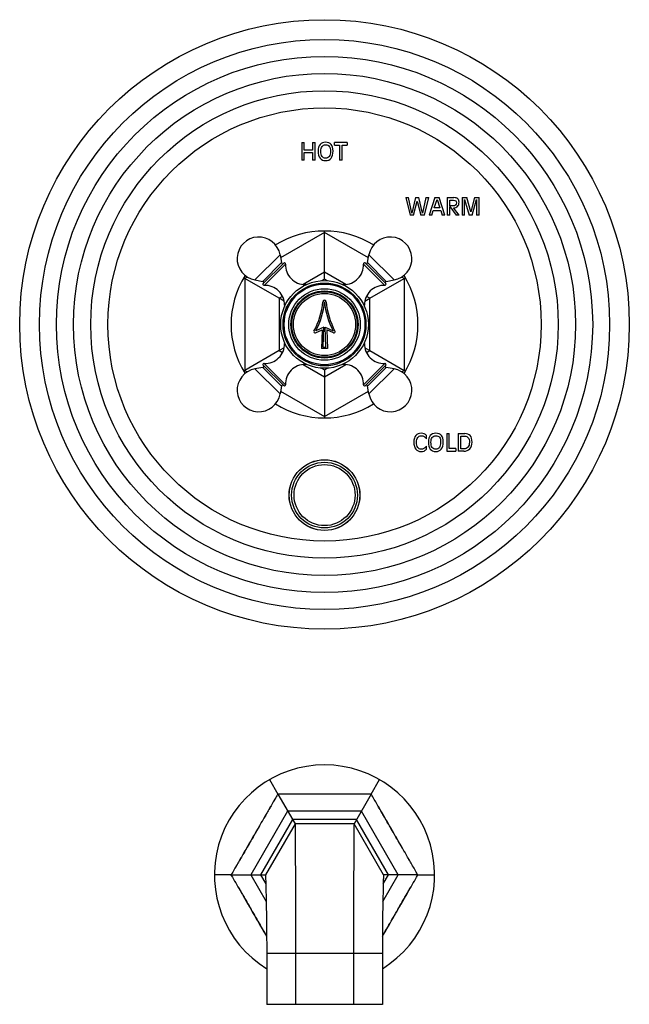
# Model space of a CAD drawing. Units: inches. Extents: x 7.1 to 14.8, y -2.6 to 21.2.
# Drawn here: x 7.1 to 14.8, y -2.6 to 9.9 of the extents above; entities that cross this region are included whole.
import ezdxf

# ---------------------------------------------------------------- set-up
doc = ezdxf.new("R2010")
doc.units = ezdxf.units.IN
doc.header["$LTSCALE"] = 1.21
doc.header["$MEASUREMENT"] = 0
doc.layers.get('0').update_dxf_attribs({"linetype": 'CONTINUOUS'})

msp = doc.modelspace()

# ---------------------------------------------------------------- linework, layer by layer
at = {"color": 7, "linetype": 'Continuous'}
for p, q in [((10.649, 8.308), (10.681, 8.308)), ((10.649, 8.308), (10.649, 8.083)), ((10.681, 8.213), (10.681, 8.308)), ((10.784, 8.308), (10.817, 8.308)), ((10.784, 8.308), (10.784, 8.213)), ((10.817, 8.083), (10.817, 8.308)), ((11.226, 8.308), (11.066, 8.308)), ((11.066, 8.275), (11.066, 8.308)), ((11.066, 8.275), (11.13, 8.275)), ((11.13, 8.275), (11.13, 8.083)), ((11.162, 8.275), (11.226, 8.275)), ((11.162, 8.083), (11.162, 8.275)), ((11.226, 8.308), (11.226, 8.275)), ((10.784, 8.213), (10.681, 8.213)), ((10.681, 8.18), (10.784, 8.18)), ((10.681, 8.083), (10.681, 8.18)), ((10.784, 8.18), (10.784, 8.083)), ((10.681, 8.083), (10.649, 8.083)), ((10.817, 8.083), (10.784, 8.083)), ((11.162, 8.083), (11.13, 8.083)), ((11.971, 7.608), (12.005, 7.608)), ((11.971, 7.608), (12.026, 7.383)), ((12.049, 7.41), (12.005, 7.608)), ((12.094, 7.608), (12.049, 7.41)), ((12.071, 7.383), (12.117, 7.563)), ((12.094, 7.608), (12.139, 7.608)), ((12.117, 7.563), (12.163, 7.383)), ((12.185, 7.41), (12.139, 7.608)), ((12.228, 7.608), (12.185, 7.41)), ((12.208, 7.383), (12.262, 7.608)), ((12.228, 7.608), (12.262, 7.608)), ((12.342, 7.608), (12.27, 7.383)), ((12.331, 7.479), (12.368, 7.584)), ((12.342, 7.608), (12.396, 7.608)), ((12.368, 7.584), (12.406, 7.479)), ((12.468, 7.383), (12.396, 7.608)), ((12.498, 7.608), (12.583, 7.608)), ((12.498, 7.608), (12.498, 7.383)), ((12.53, 7.575), (12.579, 7.575)), ((12.53, 7.502), (12.53, 7.575)), ((12.687, 7.608), (12.747, 7.608)), ((12.687, 7.608), (12.687, 7.383)), ((12.719, 7.383), (12.719, 7.585)), ((12.719, 7.585), (12.778, 7.383)), ((12.798, 7.427), (12.747, 7.608)), ((12.845, 7.608), (12.798, 7.427)), ((12.814, 7.383), (12.871, 7.585)), ((12.845, 7.608), (12.905, 7.608)), ((12.871, 7.585), (12.872, 7.383)), ((12.905, 7.383), (12.905, 7.608)), ((12.302, 7.383), (12.321, 7.446)), ((12.321, 7.446), (12.416, 7.446)), ((12.406, 7.479), (12.331, 7.479)), ((12.416, 7.446), (12.435, 7.383)), ((12.568, 7.502), (12.53, 7.502)), ((12.53, 7.496), (12.61, 7.383)), ((12.53, 7.383), (12.53, 7.496)), ((12.648, 7.383), (12.578, 7.479)), ((12.071, 7.383), (12.026, 7.383)), ((12.208, 7.383), (12.163, 7.383)), ((12.302, 7.383), (12.27, 7.383)), ((12.468, 7.383), (12.435, 7.383)), ((12.53, 7.383), (12.498, 7.383)), ((12.648, 7.383), (12.61, 7.383)), ((12.719, 7.383), (12.687, 7.383)), ((12.814, 7.383), (12.778, 7.383)), ((12.905, 7.383), (12.872, 7.383)), ((10.938, 7.165), (10.938, 7.183)), ((10.938, 6.66), (10.938, 7.165)), ((10.155, 6.51), (10.423, 6.778)), ((10.372, 6.879), (10.39, 6.781)), ((11.453, 6.778), (11.72, 6.51)), ((11.486, 6.781), (11.503, 6.879)), ((10.938, 6.573), (10.938, 6.66)), ((9.925, 6.58), (9.909, 6.589)), ((10.362, 6.328), (9.925, 6.58)), ((10.054, 6.561), (10.152, 6.543)), ((10.938, 6.573), (10.901, 6.551)), ((10.975, 6.551), (10.938, 6.573)), ((11.513, 6.328), (11.951, 6.58)), ((11.723, 6.543), (11.822, 6.561)), ((11.951, 6.58), (11.966, 6.589)), ((10.425, 6.291), (10.362, 6.328)), ((11.45, 6.291), (11.513, 6.328)), ((10.824, 5.889), (10.908, 5.928)), ((10.929, 5.96), (10.829, 5.914)), ((10.908, 5.928), (10.9, 5.688)), ((10.921, 5.708), (10.929, 5.96)), ((10.947, 5.96), (11.046, 5.914)), ((10.955, 5.708), (10.947, 5.96)), ((11.051, 5.889), (10.968, 5.928)), ((10.968, 5.928), (10.975, 5.688)), ((10.362, 5.663), (9.925, 5.411)), ((10.425, 5.699), (10.362, 5.663)), ((10.975, 5.688), (10.9, 5.688)), ((10.921, 5.708), (10.955, 5.708)), ((11.45, 5.699), (11.513, 5.663)), ((11.513, 5.663), (11.951, 5.411)), ((9.925, 5.411), (9.909, 5.402)), ((10.152, 5.447), (10.054, 5.43)), ((10.155, 5.48), (10.423, 5.213)), ((10.901, 5.439), (10.938, 5.418)), ((10.938, 5.418), (10.974, 5.439)), ((10.938, 5.418), (10.938, 5.331)), ((11.72, 5.48), (11.453, 5.213)), ((11.822, 5.43), (11.723, 5.447)), ((11.951, 5.411), (11.966, 5.402)), ((10.938, 5.331), (10.938, 4.826)), ((10.39, 5.21), (10.372, 5.111)), ((11.503, 5.111), (11.486, 5.21)), ((10.938, 4.826), (10.938, 4.808)), ((12.233, 4.541), (12.233, 4.585)), ((12.491, 4.608), (12.524, 4.608)), ((12.491, 4.608), (12.491, 4.383)), ((12.524, 4.416), (12.524, 4.608)), ((12.639, 4.608), (12.721, 4.608)), ((12.639, 4.608), (12.639, 4.383)), ((12.672, 4.575), (12.722, 4.575)), ((12.672, 4.412), (12.672, 4.575)), ((12.233, 4.409), (12.233, 4.446)), ((12.491, 4.383), (12.608, 4.383)), ((12.608, 4.416), (12.524, 4.416)), ((12.608, 4.416), (12.608, 4.383)), ((12.71, 4.383), (12.639, 4.383)), ((12.71, 4.412), (12.672, 4.412)), ((10.238, 0.208), (10.344, 0.024)), ((11.531, 0.024), (11.638, 0.208)), ((10.344, 0.024), (10.563, -0.355)), ((11.531, 0.024), (11.313, -0.355)), ((10.563, -0.355), (10.188, -1.005)), ((11.313, -0.355), (10.563, -0.355)), ((11.688, -1.005), (11.313, -0.355)), ((9.75, -1.005), (9.538, -1.005)), ((9.75, -1.005), (10.188, -1.005)), ((12.125, -1.005), (11.688, -1.005)), ((12.125, -1.005), (12.338, -1.005)), ((10.203, -2.005), (10.203, -2.65)), ((11.673, -2.005), (11.673, -2.65)), ((11.673, -2.65), (10.203, -2.65))]:
    msp.add_line(p, q, dxfattribs=at)
at = {"color": 9, "linetype": 'Continuous'}
for p, q in [((10.938, 7.165), (10.379, 6.842)), ((11.497, 6.842), (10.938, 7.165)), ((10.054, 6.561), (10.372, 6.879)), ((10.152, 6.543), (10.39, 6.781)), ((10.172, 6.492), (10.442, 6.762)), ((11.434, 6.762), (11.704, 6.492)), ((11.486, 6.781), (11.723, 6.543)), ((11.503, 6.879), (11.822, 6.561)), ((10.938, 6.66), (10.668, 6.504)), ((11.207, 6.504), (10.938, 6.66)), ((9.956, 6.598), (9.925, 6.58)), ((9.925, 6.58), (9.925, 5.411)), ((11.951, 6.58), (11.919, 6.598)), ((11.951, 6.58), (11.951, 5.411)), ((10.694, 6.503), (10.681, 6.49)), ((11.194, 6.49), (11.181, 6.503)), ((10.404, 6.352), (10.362, 6.328)), ((10.362, 6.328), (10.362, 5.663)), ((11.513, 6.328), (11.471, 6.352)), ((11.513, 5.663), (11.513, 6.328)), ((10.443, 6.252), (10.43, 6.239)), ((11.445, 6.239), (11.433, 6.252)), ((10.362, 5.663), (10.404, 5.639)), ((10.43, 5.752), (10.443, 5.739)), ((11.433, 5.739), (11.445, 5.752)), ((11.471, 5.639), (11.513, 5.663)), ((9.925, 5.411), (9.956, 5.392)), ((10.054, 5.43), (10.372, 5.111)), ((10.152, 5.447), (10.39, 5.21)), ((10.172, 5.499), (10.442, 5.229)), ((10.668, 5.487), (10.938, 5.331)), ((10.681, 5.5), (10.694, 5.488)), ((10.938, 5.331), (11.207, 5.487)), ((11.181, 5.488), (11.194, 5.5)), ((11.704, 5.499), (11.434, 5.229)), ((11.723, 5.447), (11.486, 5.21)), ((11.822, 5.43), (11.503, 5.111)), ((11.919, 5.392), (11.951, 5.411)), ((10.379, 5.148), (10.938, 4.826)), ((10.938, 4.826), (11.497, 5.148)), ((10.341, 0.019), (10.344, 0.024)), ((10.35, 0.024), (10.344, 0.024)), ((11.526, 0.024), (11.531, 0.024)), ((11.534, 0.019), (11.531, 0.024)), ((10.469, -0.193), (10, -1.005)), ((11.406, -0.193), (10.469, -0.193)), ((11.875, -1.005), (11.406, -0.193)), ((10.531, -0.301), (10.125, -1.005)), ((11.344, -0.301), (10.531, -0.301)), ((11.75, -1.005), (11.344, -0.301)), ((9.753, -1), (9.75, -1.005)), ((12.122, -1), (12.125, -1.005)), ((9.753, -1.01), (9.75, -1.005)), ((10, -1.005), (10.196, -1.344)), ((10.125, -1.005), (10.191, -1.119)), ((11.679, -1.344), (11.875, -1.005)), ((11.684, -1.119), (11.75, -1.005)), ((12.122, -1.01), (12.125, -1.005)), ((11.673, -2.005), (10.203, -2.005)), ((10.57, -2.005), (10.57, -2.65)), ((11.305, -2.005), (11.305, -2.65))]:
    msp.add_line(p, q, dxfattribs=at)
at = {"color": 7, "linetype": 'Continuous'}
for centre, radius in [((10.938, 5.995), 3.875), ((10.938, 5.995), 0.557), ((10.938, 5.995), 0.527), ((10.938, 5.995), 0.513), ((10.938, 5.995), 0.455), ((10.938, 5.995), 0.427), ((10.938, 5.995), 0.417), ((10.938, 3.825), 0.45)]:
    msp.add_circle(centre, radius, dxfattribs=at)
at = {"color": 9, "linetype": 'Continuous'}
for centre, radius in [((10.938, 5.995), 3.625), ((10.938, 5.995), 3.409), ((10.938, 5.995), 3.192), ((10.938, 5.995), 2.972), ((10.938, 5.995), 2.754), ((10.938, 5.995), 0.395), ((10.938, 3.825), 0.449), ((10.938, 3.825), 0.418), ((10.938, 3.825), 0.388)]:
    msp.add_circle(centre, radius, dxfattribs=at)
at = {"color": 7, "linetype": 'Continuous'}
for centre, radius, start, end in [((10.938, 5.995), 1.188, 58.3192, 121.6808), ((10.102, 6.832), 0.275, 10, 260), ((11.774, 6.832), 0.275, 280, 170), ((10.406, 6.783), 0.016, 190, 315), ((10.426, 6.762), 0.016, 358.0261, 100.3765), ((10.691, 6.753), 0.25, 178.0261, 270.6301), ((11.184, 6.753), 0.25, 269.3699, 1.9739), ((11.45, 6.762), 0.016, 79.6235, 181.9739), ((11.47, 6.783), 0.016, 225, 350), ((10.938, 5.995), 1.188, 148.315, 211.685), ((10.15, 6.528), 0.016, 315, 80), ((10.171, 6.508), 0.016, 169.6235, 271.9739), ((11.704, 6.508), 0.016, 268.0261, 10.3765), ((11.726, 6.528), 0.016, 100, 225), ((10.938, 5.995), 1.188, 328.315, 31.685), ((10.18, 6.242), 0.25, 359.3699, 91.9739), ((10.694, 6.472), 0.031, 72.1273, 90.6301), ((11.181, 6.472), 0.031, 89.3699, 107.8728), ((11.695, 6.242), 0.25, 88.0261, 180.6301), ((9.922, 6.381), 1, 331.8876, 354.4713), ((9.922, 6.381), 1.02, 332.7161, 354.4713), ((10.938, 6.283), 0.02, 5.5287, 174.4713), ((11.953, 6.381), 1.02, 185.5287, 207.2839), ((11.953, 6.381), 1, 185.5287, 208.1124), ((10.461, 6.239), 0.031, 179.3699, 197.8733), ((11.414, 6.239), 0.031, 342.1267, 0.6301), ((10.818, 5.903), 0.015, 151.8876, 294.765), ((11.058, 5.903), 0.015, 245.235, 28.1124), ((10.461, 5.752), 0.031, 162.1267, 180.6301), ((11.414, 5.752), 0.031, 359.3699, 17.8733), ((10.18, 5.749), 0.25, 268.0261, 0.6301), ((11.695, 5.749), 0.25, 179.3699, 271.9739), ((10.102, 5.159), 0.275, 100, 350), ((10.15, 5.463), 0.016, 280, 45), ((10.171, 5.483), 0.016, 88.0261, 190.3765), ((10.691, 5.238), 0.25, 89.3699, 181.9739), ((10.694, 5.519), 0.031, 269.3699, 287.8733), ((11.181, 5.519), 0.031, 252.1268, 270.6301), ((11.184, 5.238), 0.25, 358.0261, 90.6301), ((11.774, 5.159), 0.275, 190, 80), ((11.704, 5.483), 0.016, 349.6235, 91.9739), ((11.726, 5.463), 0.016, 135, 260), ((10.406, 5.207), 0.016, 45, 170), ((10.426, 5.229), 0.016, 259.6235, 1.9739), ((11.45, 5.229), 0.016, 178.0261, 280.3765), ((11.47, 5.207), 0.016, 10, 135), ((10.938, 5.995), 1.188, 238.3192, 301.6808), ((10.938, -1.005), 1.4, 301.6681, 238.3319)]:
    msp.add_arc(centre, radius, start, end, dxfattribs=at)
for points in [[(10.882, 8.283), (10.866, 8.264), (10.857, 8.236), (10.857, 8.2)], [(10.951, 8.312), (10.921, 8.312), (10.898, 8.303), (10.882, 8.283)], [(10.906, 8.258), (10.917, 8.272), (10.932, 8.28), (10.951, 8.28)], [(11.023, 8.285), (11.007, 8.303), (10.983, 8.312), (10.951, 8.312)], [(10.951, 8.28), (10.973, 8.28), (10.989, 8.273), (10.999, 8.26)], [(11.046, 8.2), (11.046, 8.238), (11.038, 8.267), (11.023, 8.285)], [(10.857, 8.2), (10.857, 8.161), (10.866, 8.131), (10.882, 8.11)], [(10.89, 8.197), (10.89, 8.223), (10.895, 8.244), (10.906, 8.258)], [(10.906, 8.131), (10.895, 8.146), (10.89, 8.168), (10.89, 8.197)], [(11.013, 8.197), (11.013, 8.168), (11.008, 8.146), (10.997, 8.131)], [(10.999, 8.26), (11.008, 8.247), (11.013, 8.226), (11.013, 8.197)], [(11.021, 8.11), (11.037, 8.131), (11.046, 8.161), (11.046, 8.2)], [(10.882, 8.11), (10.898, 8.089), (10.921, 8.078), (10.951, 8.078)], [(10.951, 8.108), (10.932, 8.108), (10.917, 8.115), (10.906, 8.131)], [(10.997, 8.131), (10.986, 8.115), (10.971, 8.108), (10.951, 8.108)], [(10.951, 8.078), (10.982, 8.078), (11.005, 8.089), (11.021, 8.11)], [(12.579, 7.575), (12.591, 7.575), (12.6, 7.572), (12.606, 7.567)], [(12.631, 7.592), (12.62, 7.603), (12.604, 7.608), (12.583, 7.608)], [(12.615, 7.543), (12.615, 7.529), (12.612, 7.518), (12.604, 7.512)], [(12.606, 7.567), (12.612, 7.561), (12.615, 7.553), (12.615, 7.543)], [(12.63, 7.496), (12.642, 7.508), (12.648, 7.525), (12.648, 7.549)], [(12.648, 7.549), (12.648, 7.568), (12.642, 7.582), (12.631, 7.592)], [(12.604, 7.512), (12.597, 7.505), (12.585, 7.502), (12.568, 7.502)], [(12.578, 7.479), (12.601, 7.479), (12.618, 7.485), (12.63, 7.496)], [(12.098, 4.583), (12.082, 4.564), (12.074, 4.536), (12.074, 4.5)], [(12.165, 4.612), (12.136, 4.612), (12.114, 4.603), (12.098, 4.583)], [(12.107, 4.497), (12.107, 4.523), (12.112, 4.544), (12.123, 4.558)], [(12.123, 4.558), (12.133, 4.572), (12.148, 4.58), (12.167, 4.58)], [(12.205, 4.606), (12.194, 4.61), (12.181, 4.612), (12.165, 4.612)], [(12.167, 4.58), (12.181, 4.58), (12.194, 4.576), (12.206, 4.569)], [(12.233, 4.585), (12.225, 4.595), (12.216, 4.601), (12.205, 4.606)], [(12.206, 4.569), (12.217, 4.563), (12.226, 4.553), (12.233, 4.541)], [(12.283, 4.583), (12.267, 4.564), (12.259, 4.536), (12.259, 4.5)], [(12.353, 4.612), (12.323, 4.612), (12.299, 4.603), (12.283, 4.583)], [(12.291, 4.497), (12.291, 4.523), (12.296, 4.544), (12.307, 4.558)], [(12.307, 4.558), (12.318, 4.572), (12.333, 4.58), (12.353, 4.58)], [(12.424, 4.585), (12.408, 4.603), (12.385, 4.612), (12.353, 4.612)], [(12.353, 4.58), (12.374, 4.58), (12.39, 4.573), (12.4, 4.56)], [(12.4, 4.56), (12.41, 4.547), (12.414, 4.526), (12.414, 4.497)], [(12.447, 4.5), (12.447, 4.538), (12.439, 4.567), (12.424, 4.585)], [(12.79, 4.581), (12.775, 4.599), (12.752, 4.608), (12.721, 4.608)], [(12.722, 4.575), (12.741, 4.575), (12.756, 4.568), (12.765, 4.555)], [(12.765, 4.555), (12.775, 4.542), (12.78, 4.522), (12.78, 4.497)], [(12.813, 4.5), (12.813, 4.537), (12.806, 4.564), (12.79, 4.581)], [(12.074, 4.5), (12.074, 4.461), (12.082, 4.431), (12.098, 4.41)], [(12.098, 4.41), (12.114, 4.389), (12.136, 4.378), (12.165, 4.378)], [(12.123, 4.431), (12.112, 4.446), (12.107, 4.468), (12.107, 4.497)], [(12.167, 4.408), (12.148, 4.408), (12.133, 4.415), (12.123, 4.431)], [(12.165, 4.378), (12.179, 4.378), (12.192, 4.381), (12.203, 4.386)], [(12.199, 4.416), (12.189, 4.41), (12.179, 4.408), (12.167, 4.408)], [(12.233, 4.446), (12.22, 4.431), (12.208, 4.421), (12.199, 4.416)], [(12.203, 4.386), (12.215, 4.392), (12.225, 4.399), (12.233, 4.409)], [(12.259, 4.5), (12.259, 4.461), (12.267, 4.431), (12.283, 4.41)], [(12.283, 4.41), (12.299, 4.389), (12.323, 4.378), (12.353, 4.378)], [(12.307, 4.431), (12.296, 4.446), (12.291, 4.468), (12.291, 4.497)], [(12.353, 4.408), (12.333, 4.408), (12.318, 4.415), (12.307, 4.431)], [(12.398, 4.431), (12.388, 4.415), (12.372, 4.408), (12.353, 4.408)], [(12.353, 4.378), (12.383, 4.378), (12.406, 4.389), (12.422, 4.41)], [(12.414, 4.497), (12.414, 4.468), (12.409, 4.446), (12.398, 4.431)], [(12.422, 4.41), (12.439, 4.431), (12.447, 4.461), (12.447, 4.5)], [(12.761, 4.435), (12.749, 4.42), (12.731, 4.412), (12.71, 4.412)], [(12.71, 4.383), (12.741, 4.383), (12.767, 4.393), (12.785, 4.414)], [(12.78, 4.497), (12.78, 4.471), (12.774, 4.45), (12.761, 4.435)], [(12.785, 4.414), (12.804, 4.435), (12.813, 4.464), (12.813, 4.5)]]:
    msp.add_open_spline(points, degree=3, dxfattribs=at)
at = {"color": 9, "linetype": 'Continuous'}
for points, knots in [([(10.341, 0.019), (10.316, -0.024), (10.267, -0.108), (10.206, -0.214), (10.157, -0.299), (10.108, -0.384), (10.046, -0.49), (9.985, -0.596), (9.936, -0.681), (9.887, -0.766), (9.826, -0.872), (9.777, -0.957), (9.753, -1)], [0, 0, 0, 0, 0.124995, 0.249996, 0.312498, 0.374999, 0.5, 0.625001, 0.687502, 0.750004, 0.875005, 1, 1, 1, 1]), ([(10.341, 0.019), (10.317, -0.024), (10.268, -0.109), (10.195, -0.236), (10.121, -0.364), (10.023, -0.533), (9.925, -0.703), (9.827, -0.873), (9.778, -0.957), (9.753, -1)], [0, 0, 0, 0, 0.124996, 0.249997, 0.374998, 0.5, 0.750003, 0.875004, 1, 1, 1, 1]), ([(11.526, 0.024), (11.477, 0.024), (11.379, 0.024), (11.256, 0.024), (11.158, 0.024), (11.06, 0.024), (10.938, 0.024), (10.815, 0.024), (10.717, 0.024), (10.619, 0.024), (10.497, 0.024), (10.399, 0.024), (10.35, 0.024)], [0, 0, 0, 0, 0.124995, 0.249996, 0.312498, 0.374999, 0.5, 0.625001, 0.687502, 0.750004, 0.875005, 1, 1, 1, 1]), ([(11.526, 0.024), (11.477, 0.024), (11.379, 0.023), (11.232, 0.023), (11.085, 0.023), (10.889, 0.023), (10.693, 0.023), (10.497, 0.023), (10.399, 0.024), (10.35, 0.024)], [0, 0, 0, 0, 0.124996, 0.249997, 0.374998, 0.5, 0.750003, 0.875004, 1, 1, 1, 1]), ([(12.122, -1), (12.098, -0.957), (12.049, -0.872), (11.988, -0.766), (11.939, -0.681), (11.89, -0.596), (11.829, -0.49), (11.768, -0.384), (11.719, -0.299), (11.67, -0.214), (11.608, -0.108), (11.559, -0.024), (11.534, 0.019)], [0, 0, 0, 0, 0.124995, 0.249996, 0.312498, 0.374999, 0.5, 0.625001, 0.687502, 0.750004, 0.875005, 1, 1, 1, 1]), ([(12.122, -1), (12.098, -0.957), (12.048, -0.873), (11.975, -0.745), (11.901, -0.618), (11.803, -0.448), (11.705, -0.279), (11.607, -0.109), (11.559, -0.024), (11.534, 0.019)], [0, 0, 0, 0, 0.124996, 0.249997, 0.374998, 0.5, 0.750003, 0.875004, 1, 1, 1, 1]), ([(9.753, -1.01), (9.772, -1.042), (9.809, -1.107), (9.865, -1.204), (9.912, -1.285), (9.949, -1.35), (9.986, -1.415), (10.033, -1.496), (10.089, -1.594), (10.146, -1.691), (10.183, -1.756), (10.202, -1.788)], [0, 0, 0, 0, 0.124994, 0.249993, 0.374994, 0.437495, 0.499996, 0.624997, 0.749997, 0.874998, 1, 1, 1, 1]), ([(9.753, -1.01), (9.772, -1.042), (9.809, -1.106), (9.856, -1.187), (9.894, -1.252), (9.931, -1.316), (9.978, -1.397), (10.034, -1.494), (10.09, -1.591), (10.146, -1.688), (10.183, -1.753), (10.202, -1.786)], [0, 0, 0, 0, 0.124995, 0.249994, 0.312494, 0.374995, 0.499996, 0.624997, 0.749998, 0.874999, 1, 1, 1, 1]), ([(11.674, -1.788), (11.692, -1.756), (11.73, -1.691), (11.786, -1.594), (11.842, -1.496), (11.889, -1.415), (11.926, -1.35), (11.964, -1.285), (12.01, -1.204), (12.066, -1.107), (12.104, -1.042), (12.122, -1.01)], [0, 0, 0, 0, 0.125002, 0.250003, 0.375003, 0.500004, 0.562505, 0.625006, 0.750007, 0.875006, 1, 1, 1, 1]), ([(11.674, -1.786), (11.692, -1.753), (11.729, -1.688), (11.776, -1.608), (11.813, -1.543), (11.851, -1.478), (11.897, -1.397), (11.944, -1.316), (11.982, -1.252), (12.019, -1.187), (12.066, -1.106), (12.104, -1.042), (12.122, -1.01)], [0, 0, 0, 0, 0.125001, 0.250002, 0.312503, 0.375003, 0.500004, 0.625005, 0.687506, 0.750006, 0.875005, 1, 1, 1, 1])]:
    msp.add_open_spline(points, degree=3, knots=knots, dxfattribs=at)
at = {"color": 7, "linetype": 'Continuous'}
for points, knots in [([(10.563, -0.355), (10.563, -0.358), (10.563, -0.368), (10.563, -0.392), (10.563, -0.432), (10.564, -0.487), (10.564, -0.556), (10.565, -0.639), (10.566, -0.736), (10.567, -0.888), (10.568, -1.102), (10.569, -1.383), (10.57, -1.688), (10.57, -1.898), (10.57, -2.005)], [0, 0, 0, 0, 0.004865, 0.019399, 0.043438, 0.076728, 0.118926, 0.169605, 0.228259, 0.294307, 0.445929, 0.618585, 0.805643, 1, 1, 1, 1]), ([(11.313, -0.355), (11.313, -0.358), (11.313, -0.368), (11.312, -0.392), (11.312, -0.432), (11.311, -0.487), (11.311, -0.556), (11.31, -0.639), (11.31, -0.736), (11.309, -0.888), (11.307, -1.102), (11.306, -1.383), (11.305, -1.688), (11.305, -1.898), (11.305, -2.005)], [0, 0, 0, 0, 0.004865, 0.019399, 0.043438, 0.076728, 0.118926, 0.169605, 0.228259, 0.294307, 0.445929, 0.618585, 0.805643, 1, 1, 1, 1]), ([(10.188, -1.005), (10.188, -1.005), (10.188, -1.007), (10.188, -1.01), (10.188, -1.016), (10.189, -1.029), (10.189, -1.051), (10.19, -1.084), (10.191, -1.126), (10.193, -1.176), (10.194, -1.234), (10.195, -1.3), (10.197, -1.372), (10.198, -1.451), (10.199, -1.535), (10.2, -1.623), (10.201, -1.715), (10.202, -1.81), (10.203, -1.907), (10.203, -1.972), (10.203, -2.005)], [0, 0, 0, 0, 0.001205, 0.004818, 0.010829, 0.019225, 0.043079, 0.07615, 0.118118, 0.168578, 0.227042, 0.292948, 0.36566, 0.444479, 0.528647, 0.617353, 0.709743, 0.804928, 0.901992, 1, 1, 1, 1]), ([(11.688, -1.005), (11.688, -1.005), (11.688, -1.007), (11.687, -1.01), (11.687, -1.016), (11.687, -1.029), (11.686, -1.051), (11.685, -1.084), (11.684, -1.126), (11.683, -1.176), (11.682, -1.234), (11.68, -1.3), (11.679, -1.372), (11.677, -1.451), (11.676, -1.535), (11.675, -1.623), (11.674, -1.715), (11.673, -1.81), (11.673, -1.907), (11.673, -1.972), (11.673, -2.005)], [0, 0, 0, 0, 0.001205, 0.004818, 0.010829, 0.019225, 0.043079, 0.07615, 0.118118, 0.168578, 0.227042, 0.292948, 0.36566, 0.444479, 0.528647, 0.617353, 0.709743, 0.804928, 0.901992, 1, 1, 1, 1])]:
    msp.add_open_spline(points, degree=3, knots=knots, dxfattribs=at)

doc.saveas('drawing.dxf')
